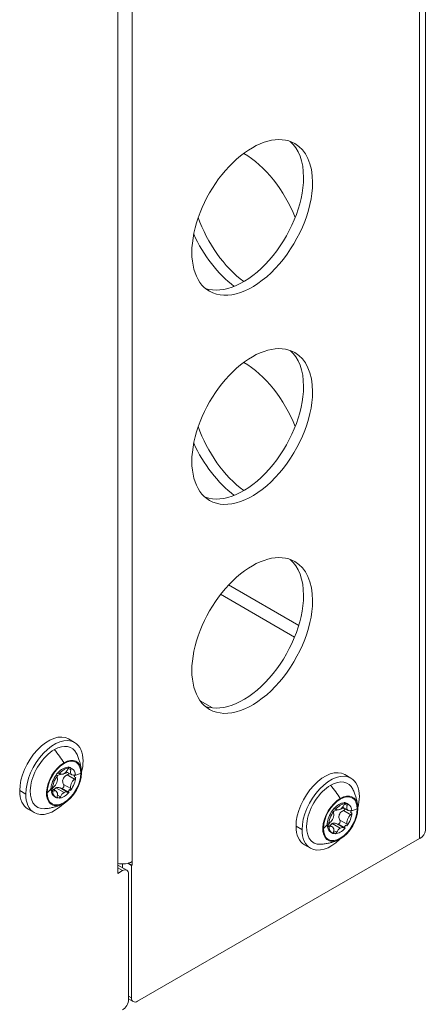
# Model space of a CAD drawing. Units: millimetres. Extents: x -224 to 2990, y -381 to 1772.
# Drawn here: x 779 to 826, y 205 to 321 of the extents above; entities that cross this region are included whole.
import ezdxf

# ---------------------------------------------------------------- set-up
doc = ezdxf.new("R2010")
doc.units = ezdxf.units.MM
doc.layers.add('SICHTBAR', color=7, linetype='Continuous', lineweight=0)
doc.layers.add('TANGENTEN KANTEN', color=7, linetype='Continuous', lineweight=0)

msp = doc.modelspace()

# ---------------------------------------------------------------- linework, layer by layer
at = {"layer": 'SICHTBAR'}
for p, q in [((826.49, 225.43), (826.49, 526.8)), ((790.32, 220.4), (790.32, 505.38)), ((811.6, 249.56), (803.36, 254.32)), ((811.12, 248.2), (802.42, 253.22)), ((784.54, 236.21), (785.25, 235.8)), ((784.44, 232.88), (784.43, 232.88)), ((784.59, 232.79), (784.43, 232.88)), ((784.63, 232.86), (784.79, 232.77)), ((784.82, 232.79), (784.98, 232.7)), ((783.22, 231.87), (783.06, 231.96)), ((783.26, 232.2), (783.25, 232.2)), ((783.26, 232.2), (783.42, 232.11)), ((783.54, 232.13), (783.6, 232.09)), ((784.27, 232.36), (784.93, 231.97)), ((785.21, 231.77), (785.37, 231.67)), ((785.37, 231.94), (785.31, 231.98)), ((817.03, 232.02), (817.74, 231.61)), ((782.47, 230.41), (783.08, 230.06)), ((782.48, 230.45), (782.64, 230.36)), ((782.64, 230.09), (782.48, 230.19)), ((782.87, 229.43), (783.03, 229.33)), ((783.2, 229.3), (783.25, 229.33)), ((783.25, 229.33), (783.26, 229.33)), ((783.42, 229.24), (783.26, 229.33)), ((783.54, 230.44), (784.41, 229.94)), ((784.43, 230.01), (784.44, 230.02)), ((784.43, 230.01), (784.59, 229.92)), ((784.79, 230.16), (784.63, 230.26)), ((816.75, 228.17), (817.42, 227.79)), ((816.93, 228.7), (816.92, 228.69)), ((817.08, 228.6), (816.92, 228.69)), ((817.12, 228.67), (817.27, 228.58)), ((817.3, 228.6), (817.46, 228.51)), ((779.78, 227.95), (780.48, 227.54)), ((815.71, 227.68), (815.55, 227.77)), ((815.75, 228.01), (815.74, 228.01)), ((815.75, 228.01), (815.91, 227.92)), ((816.02, 227.94), (816.09, 227.9)), ((817.7, 227.58), (817.86, 227.49)), ((817.86, 227.75), (817.79, 227.79)), ((814.95, 226.22), (815.56, 225.87)), ((814.96, 226.26), (815.12, 226.17)), ((815.12, 225.9), (814.96, 226)), ((816.02, 226.25), (816.89, 225.75)), ((817.27, 225.97), (817.12, 226.07)), ((815.36, 225.24), (815.52, 225.14)), ((815.69, 225.11), (815.74, 225.14)), ((815.74, 225.14), (815.75, 225.15)), ((815.91, 225.05), (815.75, 225.15)), ((816.92, 225.82), (816.93, 225.83)), ((816.92, 225.82), (817.08, 225.73)), ((825.82, 224.51), (792.65, 205.36)), ((812.26, 223.76), (812.97, 223.35)), ((790.32, 221.57), (790.32, 221.57)), ((790.32, 221.38), (791.37, 220.77)), ((790.87, 221.51), (790.87, 221.06)), ((791.94, 221.34), (791.5, 221.59)), ((791.59, 221.61), (792.01, 221.38)), ((792.01, 221.38), (791.94, 221.34)), ((791.94, 205.77), (791.94, 221.34)), ((792.01, 221.79), (792.01, 221.38)), ((790.87, 220.72), (790.32, 220.4)), ((791.58, 220.31), (791.58, 205.56)), ((791.58, 205.63), (792.14, 205.31))]:
    msp.add_line(p, q, dxfattribs=at)
for centre, major_axis, start_param, end_param in [((806.13, 297.55), (-5.02, -8.69), -3.141593, 0), ((805.07, 298.16), (5.02, 8.69), -0.785398, -0.106266), ((806.13, 297.55), (5.02, 8.69), -0.785398, 0), ((805.07, 296.93), (-5.02, 8.69), -1.825414, -0.795223), ((805.07, 298.16), (5.02, 8.69), 3.247859, 5.497787), ((806.13, 297.55), (5.02, 8.69), 3.141593, 5.497787), ((806.13, 297.55), (5.02, -8.69), -1.892547, -0.926036), ((805.07, 296.93), (5.02, -8.69), -1.745573, -0.935966), ((806.13, 272.96), (-5.02, -8.69), -3.141593, 0), ((805.07, 273.58), (5.02, 8.69), -0.785398, -0.106266), ((806.13, 272.96), (5.02, 8.69), -0.785398, 0), ((805.07, 272.35), (-5.02, 8.69), -1.825414, -0.795223), ((805.07, 273.58), (5.02, 8.69), 3.247859, 5.497787), ((806.13, 272.96), (5.02, 8.69), 3.141593, 5.497787), ((806.13, 272.96), (5.02, -8.69), -1.892547, -0.926036), ((805.07, 272.35), (5.02, -8.69), -1.745573, -0.935966), ((806.13, 248.38), (-5.02, -8.69), -3.141593, 0), ((805.07, 248.99), (5.02, 8.69), -0.785398, -0.106266), ((806.13, 248.38), (5.02, 8.69), -0.785398, 0), ((805.07, 248.99), (5.02, 8.69), 3.247859, 5.497787), ((806.13, 248.38), (5.02, 8.69), 3.141593, 5.497787), ((782.16, 232.08), (-2.38, -4.13), -3.141593, -0.785398), ((782.87, 231.67), (-2.38, -4.13), -3.141593, -0.785398), ((782.87, 231.67), (-2.01, -3.48), -3.516185, -2.356194), ((782.87, 231.67), (2.38, 4.13), -0.785398, 0), ((782.87, 231.67), (-2.01, -3.48), -2.356194, 0.374593), ((784, 231.02), (1.41, 2.44), -0.785398, 2.356194), ((784, 231.02), (1.46, 2.53), -0.669366, 0.785398), ((784, 231.02), (-1.46, -2.53), -2.356194, 0.669366), ((783.85, 231.11), (-0.97, -1.68), -2.797131, -1.915258), ((784, 231.02), (-0.97, -1.68), -2.797131, -1.915258), ((784.6, 232.55), (-0.151, -0.261), -2.318005, -1.490781), ((783.85, 231.11), (-0.97, -1.68), -3.141593, -2.962455), ((782.87, 231.67), (2.38, 4.13), -1.107077, -0.785398), ((784, 231.02), (-1.41, -2.44), -0.785398, 2.356194), ((783.85, 231.11), (-0.97, -1.68), -1.749934, -0.86806), ((784, 231.02), (-0.97, -1.68), -1.749934, -0.86806), ((782.67, 231.13), (0.401, 0.695), 4.108775, 5.839602), ((783.41, 231.86), (-0.151, -0.261), -1.270807, -0.443583), ((783.41, 231.86), (-0.151, -0.261), -3.141593, -2.394384), ((783.41, 231.86), (-0.151, -0.261), -3.221608, -3.141593), ((784, 232.79), (0.401, 0.695), 3.061577, 3.141593), ((784, 232.79), (0.401, 0.695), 3.141593, 3.926991), ((784, 232.79), (0.401, 0.695), 3.926991, 4.792405), ((784, 231.02), (1.46, 2.53), 3.926991, 5.497787), ((785.33, 232.67), (-0.401, -0.695), -1.127213, 0), ((784.6, 232.55), (0.151, 0.261), -1.127213, -0.299989), ((784, 231.02), (-0.97, -1.68), -3.141593, -2.962455), ((784, 231.02), (0.97, 1.68), 4.533252, 5.415125), ((785.33, 232.67), (0.401, 0.695), 3.141593, 3.745207), ((784, 231.02), (0.97, 1.68), -0.702736, 0), ((785.19, 231.7), (-0.151, -0.261), -3.141593, -2.537978), ((785.19, 231.7), (0.151, 0.261), 4.108775, 4.935999), ((785.19, 231.7), (-0.151, -0.261), -3.365202, -3.141593), ((784, 231.02), (1.46, 2.53), -0.785398, -0.669366), ((814.65, 227.89), (-2.38, -4.13), -3.141593, -0.785398), ((815.36, 227.48), (-2.38, -4.13), -3.141593, -0.785398), ((782.82, 230.33), (-0.151, -0.261), -2.174411, -1.347187), ((785.33, 230.9), (-0.401, -0.695), -2.174411, -0.443583), ((815.36, 227.48), (-2.01, -3.48), -2.356194, 0.374593), ((815.36, 227.48), (-2.01, -3.48), -3.516185, -2.356194), ((815.36, 227.48), (2.38, 4.13), -0.785398, 0), ((782.16, 232.08), (-2.38, -4.13), -0.785398, 0), ((782.87, 231.67), (-2.38, -4.13), -0.785398, 0), ((783.85, 231.11), (-0.97, -1.68), -0.702736, 0), ((782.82, 230.33), (0.151, 0.261), 2.917983, 3.141593), ((784, 231.02), (-0.97, -1.68), -0.702736, 0), ((782.82, 230.33), (0.151, 0.261), 3.141593, 3.745207), ((782.67, 229.36), (-0.401, -0.695), -3.141593, -2.537978), ((784, 231.02), (0.97, 1.68), 3.141593, 3.32073), ((782.67, 229.36), (0.401, 0.695), -1.127213, 0), ((783.41, 229.48), (-0.151, -0.261), -1.127213, -0.299989), ((784, 231.02), (0.97, 1.68), 3.486054, 4.367928), ((783.41, 229.48), (0.151, 0.261), 3.965181, 4.792405), ((784, 229.24), (-0.401, -0.695), -2.356194, -1.490781), ((784, 229.24), (-0.401, -0.695), -3.141593, -2.356194), ((784, 229.24), (-0.401, -0.695), -3.221608, -3.141593), ((784.6, 230.17), (0.151, 0.261), 3.061577, 3.141593), ((784.6, 230.17), (0.151, 0.261), 3.141593, 3.888801), ((784.6, 230.17), (0.151, 0.261), 5.012378, 5.839602), ((816.49, 226.83), (1.41, 2.44), -0.785398, 2.356194), ((816.49, 226.83), (1.46, 2.53), -0.669366, 0.785398), ((815.36, 227.48), (2.38, 4.13), -1.107077, -0.785398), ((782.87, 231.67), (2.38, 4.13), 3.141593, 4.24867), ((784, 231.02), (1.46, 2.53), 3.810959, 3.926991), ((816.49, 226.83), (-1.46, -2.53), -2.356194, 0.669366), ((816.33, 226.92), (-0.97, -1.68), -2.797131, -1.915258), ((816.49, 226.83), (-0.97, -1.68), -2.797131, -1.915258), ((816.49, 228.6), (0.401, 0.695), 3.926991, 4.792405), ((817.09, 228.36), (-0.151, -0.261), -2.318005, -1.490781), ((816.33, 226.92), (-0.97, -1.68), -3.141593, -2.962455), ((817.82, 228.48), (-0.401, -0.695), -1.127213, 0), ((817.09, 228.36), (0.151, 0.261), -1.127213, -0.299989), ((816.49, 226.83), (-0.97, -1.68), -3.141593, -2.962455), ((816.49, 226.83), (0.97, 1.68), -0.702736, 0), ((816.49, 226.83), (1.46, 2.53), -0.785398, -0.669366), ((816.49, 226.83), (-1.41, -2.44), -0.785398, 2.356194), ((816.33, 226.92), (-0.97, -1.68), -1.749934, -0.86806), ((816.49, 226.83), (-0.97, -1.68), -1.749934, -0.86806), ((815.16, 226.95), (0.401, 0.695), 4.108775, 5.839602), ((815.9, 227.67), (-0.151, -0.261), -1.270807, -0.443583), ((815.9, 227.67), (-0.151, -0.261), -3.141593, -2.394384), ((815.9, 227.67), (-0.151, -0.261), -3.221608, -3.141593), ((816.49, 228.6), (0.401, 0.695), 3.061577, 3.141593), ((816.49, 228.6), (0.401, 0.695), 3.141593, 3.926991), ((816.49, 226.83), (1.46, 2.53), 3.926991, 5.497787), ((817.82, 226.71), (-0.401, -0.695), -2.174411, -0.443583), ((816.49, 226.83), (0.97, 1.68), 4.533252, 5.415125), ((817.82, 228.48), (0.401, 0.695), 3.141593, 3.745207), ((817.68, 227.51), (-0.151, -0.261), -3.141593, -2.537978), ((817.68, 227.51), (0.151, 0.261), 4.108775, 4.935999), ((817.68, 227.51), (-0.151, -0.261), -3.365202, -3.141593), ((814.65, 227.89), (-2.38, -4.13), -0.785398, 0), ((816.33, 226.92), (-0.97, -1.68), -0.702736, 0), ((815.3, 226.14), (-0.151, -0.261), -2.174411, -1.347187), ((815.3, 226.14), (0.151, 0.261), 2.917983, 3.141593), ((816.49, 226.83), (-0.97, -1.68), -0.702736, 0), ((815.3, 226.14), (0.151, 0.261), 3.141593, 3.745207), ((815.16, 225.17), (-0.401, -0.695), -3.141593, -2.537978), ((815.16, 225.17), (0.401, 0.695), -1.127213, 0), ((817.09, 225.98), (0.151, 0.261), 5.012378, 5.839602), ((815.36, 227.48), (-2.38, -4.13), -0.785398, 0), ((816.49, 226.83), (0.97, 1.68), 3.141593, 3.32073), ((815.9, 225.29), (-0.151, -0.261), -1.127213, -0.299989), ((816.49, 226.83), (0.97, 1.68), 3.486054, 4.367928), ((815.9, 225.29), (0.151, 0.261), 3.965181, 4.792405), ((816.49, 225.05), (-0.401, -0.695), -2.356194, -1.490781), ((816.49, 225.05), (-0.401, -0.695), -3.141593, -2.356194), ((816.49, 225.05), (-0.401, -0.695), -3.221608, -3.141593), ((817.09, 225.98), (0.151, 0.261), 3.061577, 3.141593), ((817.09, 225.98), (0.151, 0.261), 3.141593, 3.888801), ((824.23, 225.43), (2.26, 0), -0.785398, 0), ((815.36, 227.48), (2.38, 4.13), 3.141593, 4.24867), ((816.49, 226.83), (1.46, 2.53), 3.810959, 3.926991), ((790.87, 222.44), (1.61, 0), -1.919862, -0.785398), ((790.87, 219.9), (-0.502, -0.869), -3.141593, -2.356194), ((790.87, 219.9), (0.502, 0.869), -0.785398, 0), ((790.87, 205.15), (0.502, 0.869), 3.926991, 5.497787), ((792.65, 206.18), (-0.502, -0.869), -0.785398, 0), ((792.65, 206.18), (0.502, 0.869), 3.141593, 3.926991)]:
    msp.add_ellipse(centre, major_axis=major_axis, ratio=0.57735, start_param=start_param, end_param=end_param, dxfattribs=at)
for points, knots in [([(785.47, 234.48), (785.55, 234.32), (785.61, 234.17), (785.73, 233.87), (785.78, 233.72), (785.87, 233.45), (785.9, 233.31), (785.96, 233.05), (785.99, 232.93), (786.03, 232.69), (786.04, 232.58), (786.05, 232.48)], [4.3015833, 4.3015833, 4.3015833, 4.3015833, 4.3605381, 4.3605381, 4.4194929, 4.4194929, 4.4784476, 4.4784476, 4.5374024, 4.5374024, 4.5963571, 4.5963571, 4.5963571, 4.5963571]), ([(784.6, 232.9), (784.58, 232.9), (784.57, 232.91), (784.53, 232.91), (784.49, 232.91), (784.45, 232.89), (784.45, 232.89), (784.44, 232.88)], [1.2481215, 1.2481215, 1.2481215, 1.2481215, 1.3247089, 1.3247089, 1.4521819, 1.4521819, 1.4763721, 1.4763721, 1.4763721, 1.4763721]), ([(784.63, 232.86), (784.62, 232.87), (784.62, 232.87), (784.61, 232.89), (784.6, 232.89), (784.6, 232.9)], [1.16206239, 1.16206239, 1.16206239, 1.16206239, 1.197236, 1.197236, 1.24812148, 1.24812148, 1.24812148, 1.24812148]), ([(783.25, 232.2), (783.25, 232.19), (783.24, 232.19), (783.21, 232.16), (783.18, 232.13), (783.13, 232.07), (783.1, 232.03), (783.07, 231.98), (783.07, 231.97), (783.06, 231.96)], [1.1730457, 1.1730457, 1.1730457, 1.1730457, 1.197236, 1.197236, 1.3247089, 1.3247089, 1.4521819, 1.4521819, 1.4873555, 1.4873555, 1.4873555, 1.4873555]), ([(783.94, 230.86), (783.91, 230.92), (783.88, 230.99), (783.84, 231.12), (783.84, 231.19), (783.84, 231.35), (783.86, 231.42), (783.91, 231.56), (783.95, 231.63), (784.05, 231.76), (784.11, 231.81), (784.23, 231.9), (784.3, 231.94), (784.38, 231.98)], [3.383105, 3.383105, 3.383105, 3.383105, 3.609611, 3.609611, 3.834262, 3.834262, 4.058912, 4.058912, 4.283562, 4.283562, 4.508213, 4.508213, 4.734719, 4.734719, 4.734719, 4.734719]), ([(784.38, 231.98), (784.38, 231.98), (784.39, 231.98), (784.44, 232.01), (784.48, 232.03), (784.54, 232.1), (784.56, 232.13), (784.58, 232.17), (784.58, 232.18), (784.58, 232.18)], [0.9347139, 0.9347139, 0.9347139, 0.9347139, 0.9564517, 0.9564517, 1.0893847, 1.0893847, 1.217648, 1.217648, 1.2220119, 1.2220119, 1.2220119, 1.2220119]), ([(785.21, 231.77), (785.22, 231.78), (785.22, 231.79), (785.25, 231.84), (785.25, 231.88), (785.25, 231.91)], [1.1620624, 1.1620624, 1.1620624, 1.1620624, 1.197236, 1.197236, 1.3247089, 1.3247089, 1.3247089, 1.3247089]), ([(783.05, 230.45), (783.1, 230.48), (783.16, 230.5), (783.29, 230.52), (783.35, 230.51), (783.45, 230.48), (783.49, 230.46), (783.54, 230.44)], [4.0589121, 4.0589121, 4.0589121, 4.0589121, 4.2835624, 4.2835624, 4.5082128, 4.5082128, 4.671913, 4.671913, 4.671913, 4.671913]), ([(783.79, 230.39), (783.8, 230.39), (783.81, 230.4), (783.85, 230.42), (783.88, 230.45), (783.91, 230.48)], [1.1937398, 1.1937398, 1.1937398, 1.1937398, 1.217648, 1.217648, 1.3459114, 1.3459114, 1.3459114, 1.3459114]), ([(783.91, 230.48), (783.93, 230.51), (783.96, 230.55), (783.98, 230.64), (783.99, 230.68), (783.98, 230.77), (783.97, 230.81), (783.95, 230.85), (783.95, 230.86), (783.94, 230.86)], [1.3459114, 1.3459114, 1.3459114, 1.3459114, 1.4741747, 1.4741747, 1.6024381, 1.6024381, 1.7353711, 1.7353711, 1.7571089, 1.7571089, 1.7571089, 1.7571089]), ([(782.48, 230.45), (782.47, 230.44), (782.47, 230.42), (782.46, 230.37), (782.45, 230.33), (782.45, 230.29)], [1.1620624, 1.1620624, 1.1620624, 1.1620624, 1.197236, 1.197236, 1.3247089, 1.3247089, 1.3247089, 1.3247089]), ([(782.45, 230.29), (782.45, 230.26), (782.46, 230.23), (782.47, 230.2), (782.47, 230.19), (782.48, 230.19)], [1.3247089, 1.3247089, 1.3247089, 1.3247089, 1.4521819, 1.4521819, 1.4873555, 1.4873555, 1.4873555, 1.4873555]), ([(782.82, 230.2), (782.84, 230.24), (782.87, 230.28), (782.94, 230.37), (783, 230.42), (783.05, 230.45)], [3.6909175, 3.6909175, 3.6909175, 3.6909175, 3.8342617, 3.8342617, 4.0589121, 4.0589121, 4.0589121, 4.0589121]), ([(783.63, 230.38), (783.66, 230.38), (783.68, 230.37), (783.73, 230.37), (783.76, 230.38), (783.79, 230.39)], [1.0045177, 1.0045177, 1.0045177, 1.0045177, 1.0893847, 1.0893847, 1.1937398, 1.1937398, 1.1937398, 1.1937398]), ([(784.44, 230.02), (784.45, 230.02), (784.45, 230.02), (784.49, 230.05), (784.53, 230.07), (784.58, 230.14), (784.6, 230.18), (784.62, 230.23), (784.62, 230.24), (784.63, 230.26)], [1.1730457, 1.1730457, 1.1730457, 1.1730457, 1.197236, 1.197236, 1.3247089, 1.3247089, 1.4521819, 1.4521819, 1.4873555, 1.4873555, 1.4873555, 1.4873555]), ([(817.96, 230.29), (818.03, 230.14), (818.1, 229.98), (818.22, 229.68), (818.27, 229.54), (818.35, 229.26), (818.39, 229.12), (818.45, 228.86), (818.48, 228.74), (818.51, 228.5), (818.53, 228.39), (818.54, 228.29)], [4.3015833, 4.3015833, 4.3015833, 4.3015833, 4.3605381, 4.3605381, 4.4194929, 4.4194929, 4.4784476, 4.4784476, 4.5374024, 4.5374024, 4.5963571, 4.5963571, 4.5963571, 4.5963571]), ([(783.77, 228.51), (783.67, 228.47), (783.56, 228.42), (783.34, 228.34), (783.22, 228.3), (782.97, 228.22), (782.83, 228.19), (782.55, 228.12), (782.4, 228.09), (782.08, 228.04), (781.91, 228.02), (781.74, 228.01)], [0.1160318, 0.1160318, 0.1160318, 0.1160318, 0.1749866, 0.1749866, 0.2339414, 0.2339414, 0.2928961, 0.2928961, 0.3518509, 0.3518509, 0.4108056, 0.4108056, 0.4108056, 0.4108056]), ([(817.08, 228.71), (817.07, 228.71), (817.06, 228.72), (817.01, 228.72), (816.98, 228.72), (816.94, 228.7), (816.93, 228.7), (816.93, 228.7)], [1.2481215, 1.2481215, 1.2481215, 1.2481215, 1.3247089, 1.3247089, 1.4521819, 1.4521819, 1.4763721, 1.4763721, 1.4763721, 1.4763721]), ([(817.12, 228.67), (817.11, 228.68), (817.11, 228.68), (817.1, 228.7), (817.09, 228.7), (817.08, 228.71)], [1.16206239, 1.16206239, 1.16206239, 1.16206239, 1.197236, 1.197236, 1.24812148, 1.24812148, 1.24812148, 1.24812148]), ([(815.74, 228.01), (815.73, 228.01), (815.73, 228), (815.69, 227.97), (815.66, 227.94), (815.61, 227.88), (815.59, 227.84), (815.56, 227.79), (815.55, 227.78), (815.55, 227.77)], [1.1730457, 1.1730457, 1.1730457, 1.1730457, 1.197236, 1.197236, 1.3247089, 1.3247089, 1.4521819, 1.4521819, 1.4873555, 1.4873555, 1.4873555, 1.4873555]), ([(816.43, 226.67), (816.39, 226.73), (816.37, 226.8), (816.33, 226.93), (816.32, 227.01), (816.33, 227.16), (816.35, 227.23), (816.4, 227.37), (816.44, 227.44), (816.54, 227.57), (816.6, 227.62), (816.72, 227.71), (816.79, 227.75), (816.86, 227.79)], [3.383105, 3.383105, 3.383105, 3.383105, 3.609611, 3.609611, 3.834262, 3.834262, 4.058912, 4.058912, 4.283562, 4.283562, 4.508213, 4.508213, 4.734719, 4.734719, 4.734719, 4.734719]), ([(816.86, 227.79), (816.87, 227.79), (816.88, 227.79), (816.93, 227.82), (816.96, 227.85), (817.02, 227.91), (817.05, 227.94), (817.07, 227.98), (817.07, 227.99), (817.07, 227.99)], [0.9347139, 0.9347139, 0.9347139, 0.9347139, 0.9564517, 0.9564517, 1.0893847, 1.0893847, 1.217648, 1.217648, 1.2220119, 1.2220119, 1.2220119, 1.2220119]), ([(817.7, 227.58), (817.71, 227.59), (817.71, 227.6), (817.73, 227.65), (817.74, 227.69), (817.74, 227.72)], [1.1620624, 1.1620624, 1.1620624, 1.1620624, 1.197236, 1.197236, 1.3247089, 1.3247089, 1.3247089, 1.3247089]), ([(814.96, 226.26), (814.96, 226.25), (814.96, 226.24), (814.94, 226.18), (814.94, 226.14), (814.94, 226.1)], [1.1620624, 1.1620624, 1.1620624, 1.1620624, 1.197236, 1.197236, 1.3247089, 1.3247089, 1.3247089, 1.3247089]), ([(814.94, 226.1), (814.94, 226.07), (814.94, 226.04), (814.96, 226.01), (814.96, 226), (814.96, 226)], [1.3247089, 1.3247089, 1.3247089, 1.3247089, 1.4521819, 1.4521819, 1.4873555, 1.4873555, 1.4873555, 1.4873555]), ([(815.31, 226.01), (815.33, 226.05), (815.36, 226.09), (815.43, 226.18), (815.48, 226.23), (815.54, 226.26)], [3.6909175, 3.6909175, 3.6909175, 3.6909175, 3.8342617, 3.8342617, 4.0589121, 4.0589121, 4.0589121, 4.0589121]), ([(815.54, 226.26), (815.59, 226.29), (815.65, 226.31), (815.78, 226.33), (815.84, 226.32), (815.94, 226.29), (815.98, 226.27), (816.02, 226.25)], [4.0589121, 4.0589121, 4.0589121, 4.0589121, 4.2835624, 4.2835624, 4.5082128, 4.5082128, 4.671913, 4.671913, 4.671913, 4.671913]), ([(816.12, 226.19), (816.14, 226.19), (816.17, 226.18), (816.22, 226.18), (816.25, 226.19), (816.28, 226.2)], [1.0045177, 1.0045177, 1.0045177, 1.0045177, 1.0893847, 1.0893847, 1.1937398, 1.1937398, 1.1937398, 1.1937398]), ([(816.28, 226.2), (816.29, 226.2), (816.29, 226.21), (816.33, 226.23), (816.37, 226.26), (816.39, 226.29)], [1.1937398, 1.1937398, 1.1937398, 1.1937398, 1.217648, 1.217648, 1.3459114, 1.3459114, 1.3459114, 1.3459114]), ([(816.39, 226.29), (816.42, 226.32), (816.44, 226.36), (816.47, 226.45), (816.48, 226.49), (816.47, 226.58), (816.46, 226.62), (816.44, 226.66), (816.44, 226.67), (816.43, 226.67)], [1.3459114, 1.3459114, 1.3459114, 1.3459114, 1.4741747, 1.4741747, 1.6024381, 1.6024381, 1.7353711, 1.7353711, 1.7571089, 1.7571089, 1.7571089, 1.7571089]), ([(816.93, 225.83), (816.93, 225.83), (816.94, 225.83), (816.98, 225.86), (817.01, 225.88), (817.07, 225.95), (817.09, 225.99), (817.11, 226.04), (817.11, 226.05), (817.12, 226.07)], [1.1730457, 1.1730457, 1.1730457, 1.1730457, 1.197236, 1.197236, 1.3247089, 1.3247089, 1.4521819, 1.4521819, 1.4873555, 1.4873555, 1.4873555, 1.4873555]), ([(816.25, 224.32), (816.15, 224.28), (816.05, 224.23), (815.83, 224.15), (815.71, 224.11), (815.45, 224.03), (815.32, 224), (815.03, 223.93), (814.88, 223.9), (814.56, 223.85), (814.4, 223.84), (814.22, 223.82)], [0.1160318, 0.1160318, 0.1160318, 0.1160318, 0.1749866, 0.1749866, 0.2339414, 0.2339414, 0.2928961, 0.2928961, 0.3518509, 0.3518509, 0.4108056, 0.4108056, 0.4108056, 0.4108056])]:
    msp.add_open_spline(points, degree=3, knots=knots, dxfattribs=at)
for points in [[(785.25, 231.91), (785.25, 231.93), (785.25, 231.95), (785.25, 231.97)], [(817.74, 227.72), (817.74, 227.74), (817.74, 227.76), (817.73, 227.78)]]:
    msp.add_open_spline(points, degree=3, dxfattribs=at)
at = {"layer": 'TANGENTEN KANTEN'}
for p, q in [((825.82, 525.88), (825.82, 224.51)), ((790.32, 506.14), (790.32, 221.57)), ((792.01, 506.35), (792.01, 221.79)), ((801.45, 239.85), (800.02, 240.68)), ((783.17, 231.9), (783.76, 232.06)), ((783.57, 232.11), (783.55, 232.13)), ((783.97, 232.11), (784.46, 232.25)), ((785.23, 231.48), (784.38, 231.98)), ((784.8, 232.58), (784.53, 232.74)), ((785.25, 231.91), (785.36, 231.95)), ((785.37, 231.95), (786, 232.17)), ((784.8, 230.37), (783.94, 230.86)), ((778.79, 230.13), (779.5, 229.72)), ((782.01, 229.87), (782.45, 230.29)), ((782.78, 230.07), (782.45, 230.25)), ((784, 229.9), (783.05, 230.45)), ((783.2, 229.36), (783.25, 229.33)), ((783.57, 229.42), (783.24, 229.61)), ((783.79, 230.39), (784.44, 230.02)), ((817.29, 228.39), (817.01, 228.55)), ((815.66, 227.71), (816.24, 227.87)), ((816.06, 227.92), (816.03, 227.94)), ((816.45, 227.92), (816.95, 228.06)), ((817.72, 227.29), (816.86, 227.79)), ((817.74, 227.72), (817.84, 227.76)), ((817.86, 227.76), (818.48, 227.98)), ((811.28, 225.95), (811.98, 225.54)), ((814.5, 225.68), (814.94, 226.1)), ((815.26, 225.88), (814.94, 226.06)), ((816.49, 225.71), (815.54, 226.26)), ((816.28, 226.2), (816.93, 225.83)), ((817.29, 226.18), (816.43, 226.67)), ((815.68, 225.17), (815.74, 225.14)), ((816.06, 225.23), (815.73, 225.42)), ((790.32, 221.04), (790.87, 220.72)), ((791.94, 205.77), (791.58, 205.97))]:
    msp.add_line(p, q, dxfattribs=at)
for centre in [(780.26, 230.63), (812.75, 226.44)]:
    msp.add_ellipse(centre, major_axis=(-4.01, 6.95), ratio=0.57735, start_param=-1.505645, end_param=-1.262909, dxfattribs=at)

doc.saveas('drawing.dxf')
